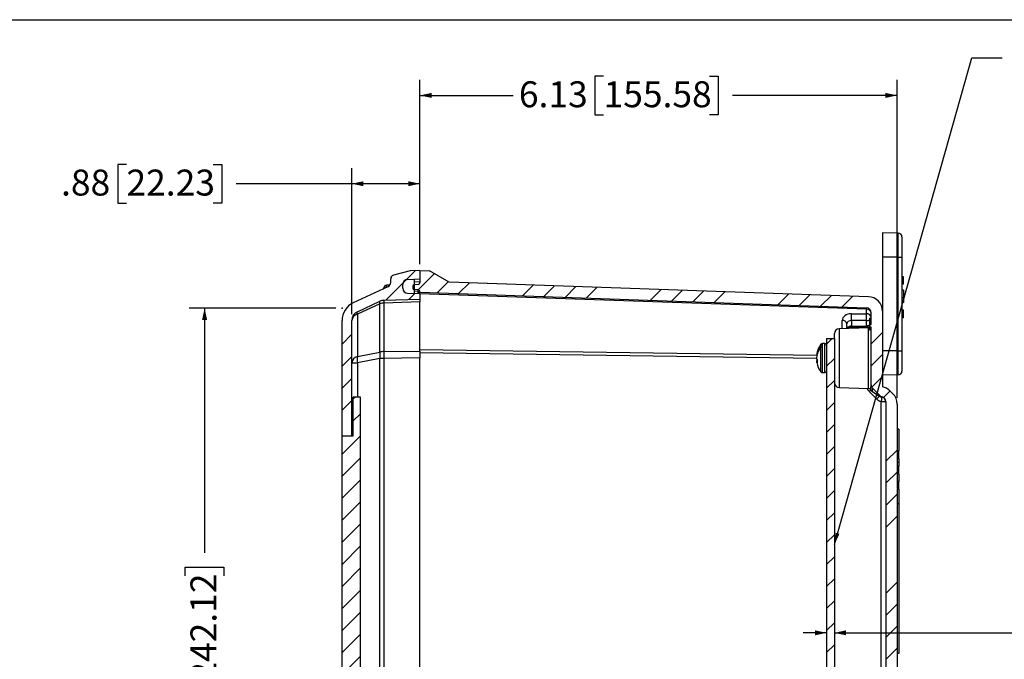
# Model space of a CAD drawing. Units: inches. Extents: x 0.5 to 33.7, y 0.4 to 21.4.
# Drawn here: x 12 to 19.9, y 16.3 to 21.4 of the extents above; entities that cross this region are included whole.
import ezdxf

# ---------------------------------------------------------------- set-up
doc = ezdxf.new("R2010")
doc.units = ezdxf.units.IN
doc.header["$MEASUREMENT"] = 0
doc.header["$PDSIZE"] = -1
doc.layers.add('BORDER', color=7, linetype='Continuous')
doc.layers.add('DIM', color=136, linetype='Continuous')
doc.styles.add('SLDTEXTSTYLE0', font='TXT', dxfattribs={"width": 0.605})
doc.dimstyles.new('SLDDIMSTYLE0', dxfattribs={"dimtxt": 0.20223, "dimasz": 0.094, "dimexe": 0, "dimexo": 0.0625, "dimgap": 0.050557, "dimtad": 0, "dimtih": 1, "dimtoh": 1, "dimlfac": 1.6, "dimrnd": 1e-09, "dimzin": 12, "dimdsep": 46, "dimtxsty": 'SLDTEXTSTYLE0', "dimsah": 1, "dimcen": 0.09, "dimadec": 0, "dimazin": 3, "dimtfac": 1, "dimtofl": 0, "dimtmove": 0, "dimatfit": 3, "dimfxl": 1, "dimfrac": 2, "dimtolj": 1, "dimtzin": 12, "dimarcsym": 0})
doc.dimstyles.new('SLDDIMSTYLE1', dxfattribs={"dimtxt": 0.20223, "dimasz": 0.094, "dimexe": 0, "dimexo": 0.0625, "dimgap": 0.050557, "dimtad": 0, "dimlfac": 1.6, "dimrnd": 1e-09, "dimzin": 12, "dimdsep": 46, "dimtxsty": 'SLDTEXTSTYLE0', "dimsah": 1, "dimcen": 0.09, "dimadec": 0, "dimazin": 3, "dimtfac": 1, "dimtofl": 0, "dimtmove": 0, "dimatfit": 3, "dimfxl": 1, "dimfrac": 2, "dimtolj": 1, "dimtzin": 12, "dimarcsym": 0})
doc.dimstyles.new('SLDDIMSTYLE3', dxfattribs={"dimtxt": 0.18, "dimasz": 0.094, "dimexe": 0, "dimexo": 0.0625, "dimgap": 0, "dimtad": 0, "dimtih": 1, "dimtoh": 1, "dimdec": 0, "dimrnd": 1e-09, "dimzin": 0, "dimdsep": 46, "dimtxsty": 'Standard', "dimsah": 1, "dimcen": 0.09, "dimadec": 0, "dimazin": 0, "dimtfac": 0.094, "dimtdec": 0, "dimtofl": 0, "dimtmove": 0, "dimatfit": 3, "dimfxl": 1, "dimfrac": 2, "dimtolj": 1, "dimtzin": 0, "dimarcsym": 0})
doc.dimstyles.new('SLDDIMSTYLE7', dxfattribs={"dimtxt": 0.20223, "dimasz": 0.094, "dimexe": 0, "dimexo": 0.0625, "dimgap": 0.050557, "dimtad": 0, "dimtih": 1, "dimtoh": 1, "dimlfac": 1.6, "dimrnd": 1e-09, "dimzin": 4, "dimdsep": 46, "dimtxsty": 'SLDTEXTSTYLE0', "dimsah": 1, "dimcen": 0.09, "dimadec": 0, "dimazin": 1, "dimtfac": 1, "dimtmove": 0, "dimatfit": 0, "dimfxl": 1, "dimfrac": 2, "dimtolj": 1, "dimtzin": 12, "dimarcsym": 0})

# ---------------------------------------------------------------- blocks, each defined once
blk = doc.blocks.new('_D_16')
at = {"layer": 'DIM'}
for p, q in [((14.515, 19.0958), (13.3376, 19.0958)), ((13.4626, 19.0958), (13.4626, 17.1323)), ((13.3073, 16.9471), (13.3073, 17.0165)), ((13.3073, 17.0165), (13.6179, 17.0165)), ((13.6179, 17.0165), (13.6179, 16.9471)), ((13.3073, 16.0983), (13.3073, 16.0289)), ((13.6179, 16.0289), (13.6179, 16.0983)), ((13.3073, 16.0289), (13.6179, 16.0289)), ((13.4626, 13.1381), (13.4626, 15.3729)), ((14.515, 13.1381), (13.3376, 13.1381))]:
    blk.add_line(p, q, dxfattribs=at)
for points in [[(13.4626, 19.0958), (13.4426, 19.0018), (13.4826, 19.0018)], [(13.4626, 13.1381), (13.4826, 13.2321), (13.4426, 13.2321)]]:
    blk.add_solid(points, dxfattribs=at)
at = {"layer": 'DIM', "char_height": 0.20833, "attachment_point": 1, "rotation": 90, "style": 'SLDTEXTSTYLE0'}
for s, insert in [('242.12', (13.3494, 16.0983)), ('9.53', (13.3494, 15.4193))]:
    blk.add_mtext(s, dxfattribs=dict(at, insert=insert))
blk = doc.blocks.new('_D_17')
at = {"layer": 'DIM'}
for p, q in [((12.8359, 20.2496), (12.7664, 20.2496)), ((12.7664, 20.2496), (12.7664, 19.9391)), ((13.5303, 20.2496), (13.5998, 20.2496)), ((13.5998, 20.2496), (13.5998, 19.9391)), ((14.6431, 19.0462), (14.6431, 20.2193)), ((15.19, 19.4482), (15.19, 20.2193)), ((14.6431, 20.0943), (13.7155, 20.0943)), ((15.19, 20.0943), (14.6431, 20.0943)), ((12.7664, 19.9391), (12.8359, 19.9391)), ((13.5998, 19.9391), (13.5303, 19.9391))]:
    blk.add_line(p, q, dxfattribs=at)
for points in [[(14.6431, 20.0943), (14.7371, 20.0743), (14.7371, 20.1143)], [(15.19, 20.0943), (15.096, 20.1143), (15.096, 20.0743)]]:
    blk.add_solid(points, dxfattribs=at)
at = {"layer": 'DIM', "char_height": 0.20833, "attachment_point": 1, "style": 'SLDTEXTSTYLE0'}
for s, insert in [('.88', (12.3112, 20.2076)), ('22.23', (12.8359, 20.2076))]:
    blk.add_mtext(s, dxfattribs=dict(at, insert=insert))
blk = doc.blocks.new('_D_18')
at = {"layer": 'DIM'}
for p, q in [((16.6629, 20.9583), (16.5934, 20.9583)), ((16.5934, 20.9583), (16.5934, 20.6477)), ((17.5116, 20.9583), (17.5811, 20.9583)), ((17.5811, 20.9583), (17.5811, 20.6477)), ((15.19, 19.4482), (15.19, 20.928)), ((19.0181, 18.3764), (19.0181, 20.928)), ((15.19, 20.803), (15.9375, 20.803)), ((19.0181, 20.803), (17.6968, 20.803)), ((16.5934, 20.6477), (16.6629, 20.6477)), ((17.5811, 20.6477), (17.5116, 20.6477))]:
    blk.add_line(p, q, dxfattribs=at)
for points in [[(15.19, 20.803), (15.284, 20.783), (15.284, 20.823)], [(19.0181, 20.803), (18.9241, 20.823), (18.9241, 20.783)]]:
    blk.add_solid(points, dxfattribs=at)
at = {"layer": 'DIM', "char_height": 0.20833, "attachment_point": 1, "style": 'SLDTEXTSTYLE0'}
for s, insert in [('6.13', (15.9838, 20.9163)), ('155.58', (16.6629, 20.9163))]:
    blk.add_mtext(s, dxfattribs=dict(at, insert=insert))
blk = doc.blocks.new('_D_20')
at = {"layer": 'DIM'}
for p, q in [((21.0394, 16.6456), (20.97, 16.6456)), ((20.97, 16.6456), (20.97, 16.335)), ((21.5796, 16.6456), (21.649, 16.6456)), ((21.649, 16.6456), (21.649, 16.335)), ((18.4525, 16.4903), (18.2645, 16.4903)), ((18.515, 16.4903), (20.4684, 16.4903)), ((20.97, 16.335), (21.0394, 16.335)), ((21.649, 16.335), (21.5796, 16.335))]:
    blk.add_line(p, q, dxfattribs=at)
for points in [[(18.4525, 16.4903), (18.3585, 16.5103), (18.3585, 16.4703)], [(18.515, 16.4903), (18.609, 16.4703), (18.609, 16.5103)]]:
    blk.add_solid(points, dxfattribs=at)
at = {"layer": 'DIM', "char_height": 0.20833, "attachment_point": 1, "style": 'SLDTEXTSTYLE0'}
for s, insert in [('.10', (20.5148, 16.6036)), ('2.54', (21.0394, 16.6036))]:
    blk.add_mtext(s, dxfattribs=dict(at, insert=insert))

msp = doc.modelspace()

# ---------------------------------------------------------------- hatches: boundary and pattern name
at = {"linetype": 'Continuous', "lineweight": 18}
h = msp.add_hatch(dxfattribs=at)
h.set_pattern_fill('ANSI34', style=0)
edge = h.paths.add_edge_path(flags=0)
edge.add_arc((15.0925, 19.2879), 0.0387, 92, 180, ccw=False)
edge.add_line((15.0911, 19.3266), (15.19, 19.3301))
edge.add_line((15.19, 19.3301), (15.19, 19.3982))
edge.add_line((15.19, 19.3982), (15.1119, 19.3955))
edge.add_line((15.1119, 19.3955), (14.9774, 19.3594))
edge.add_arc((14.985, 19.3311), 0.0294, 105, 180)
edge.add_line((14.9556, 19.3311), (14.9556, 19.3027))
edge.add_arc((14.9169, 19.3027), 0.0387, 295, 360, ccw=False)
edge.add_line((14.9332, 19.2676), (14.6552, 19.1379))
edge.add_arc((14.7212, 18.9963), 0.1562, 115, 180)
edge.add_line((14.565, 18.9963), (14.565, 18.0701))
edge.add_line((14.565, 18.0701), (14.6431, 18.0701))
edge.add_line((14.6431, 18.0701), (14.6431, 18.9962))
edge.add_arc((14.7212, 18.9962), 0.0781, 115, 180, ccw=False)
edge.add_line((14.6882, 19.067), (14.8693, 19.1514))
edge.add_arc((14.9023, 19.0806), 0.0781, 92, 115, ccw=False)
edge.add_line((14.8996, 19.1587), (15.19, 19.1688))
edge.add_line((15.19, 19.1688), (15.19, 19.2126))
edge.add_line((15.19, 19.2126), (15.0911, 19.216))
edge.add_arc((15.0925, 19.2548), 0.0387, 180, 268, ccw=False)
edge.add_line((15.0537, 19.2548), (15.0537, 19.2879))
h = msp.add_hatch(dxfattribs=at)
h.set_pattern_fill('ANSI34', style=0)
edge = h.paths.add_edge_path(flags=0)
edge.add_arc((15.1433, 19.2739), 0.00953, 95, 180)
edge.add_line((15.1337, 19.2739), (15.1337, 19.2543))
edge.add_arc((15.1433, 19.2543), 0.00953, 180, 265)
edge.add_line((15.1424, 19.2448), (15.1757, 19.2419))
edge.add_arc((15.1744, 19.2263), 0.0156, 0, 85, ccw=False)
edge.add_line((15.19, 19.2263), (15.19, 19.2228))
edge.add_line((15.19, 19.2228), (18.7726, 19.0977))
edge.add_arc((18.7712, 19.059), 0.0387, 0, 88, ccw=False)
edge.add_line((18.81, 19.059), (18.81, 18.9648))
edge.add_line((18.81, 18.9648), (18.7975, 18.9648))
edge.add_line((18.7975, 18.9648), (18.7975, 18.944))
edge.add_line((18.7975, 18.944), (18.81, 18.944))
edge.add_line((18.81, 18.944), (18.81, 18.4799))
edge.add_arc((18.8487, 18.4799), 0.0387, 180, 225)
edge.add_line((18.8213, 18.4525), (18.8799, 18.3939))
edge.add_arc((18.9073, 18.4213), 0.0387, 225, 256.15094)
edge.add_arc((18.8887, 18.3461), 0.0387, 0, 76.15094, ccw=False)
edge.add_line((18.9275, 18.3461), (18.9275, 13.8878))
edge.add_arc((18.8887, 13.8878), 0.0387, 283.84906, 360, ccw=False)
edge.add_arc((18.9073, 13.8126), 0.0387, 103.84906, 135)
edge.add_line((18.8799, 13.84), (18.8213, 13.7814))
edge.add_arc((18.8487, 13.754), 0.0387, 135, 180)
edge.add_line((18.81, 13.754), (18.81, 13.3486))
edge.add_line((18.81, 13.3486), (18.8037, 13.3486))
edge.add_line((18.8037, 13.3486), (18.8037, 13.3386))
edge.add_line((18.8037, 13.3386), (18.81, 13.3386))
edge.add_line((18.81, 13.3386), (18.81, 13.3225))
edge.add_line((18.81, 13.3225), (18.8037, 13.3225))
edge.add_line((18.8037, 13.3225), (18.8037, 13.3017))
edge.add_line((18.8037, 13.3017), (18.81, 13.3017))
edge.add_line((18.81, 13.3017), (18.81, 13.1749))
edge.add_arc((18.7712, 13.1749), 0.0387, 272, 360, ccw=False)
edge.add_line((18.7726, 13.1362), (15.19, 13.0111))
edge.add_line((15.19, 13.0111), (15.19, 13.0076))
edge.add_arc((15.1744, 13.0076), 0.0156, 275, 360, ccw=False)
edge.add_line((15.1757, 12.992), (15.1424, 12.9891))
edge.add_arc((15.1433, 12.9796), 0.00953, 95, 180)
edge.add_line((15.1337, 12.9796), (15.1337, 12.9569))
edge.add_arc((15.1433, 12.9569), 0.00953, 180, 265)
edge.add_line((15.1424, 12.9474), (15.1757, 12.9445))
edge.add_arc((15.1744, 12.929), 0.0156, 0, 85, ccw=False)
edge.add_line((15.19, 12.929), (15.19, 12.8357))
edge.add_line((15.19, 12.8357), (15.2681, 12.8384))
edge.add_line((15.2681, 12.8384), (15.4244, 12.9286))
edge.add_line((15.4244, 12.9286), (18.7878, 13.0461))
edge.add_arc((18.7837, 13.1629), 0.1169, 272, 360)
edge.add_line((18.9006, 13.1629), (18.9006, 13.7691))
edge.add_arc((18.8773, 13.8836), 0.1169, 281.49816, 315)
edge.add_line((18.96, 13.801), (18.9839, 13.8249))
edge.add_arc((18.9012, 13.9076), 0.1169, 315, 360)
edge.add_line((19.0181, 13.9076), (19.0181, 14.3216))
edge.add_line((19.0181, 14.3216), (19.0306, 14.3216))
edge.add_line((19.0306, 14.3216), (19.0306, 14.3276))
edge.add_line((19.0306, 14.3276), (19.0181, 14.3276))
edge.add_line((19.0181, 14.3276), (19.0181, 14.3898))
edge.add_line((19.0181, 14.3898), (19.0306, 14.3898))
edge.add_line((19.0306, 14.3898), (19.0306, 14.3959))
edge.add_line((19.0306, 14.3959), (19.0181, 14.3959))
edge.add_line((19.0181, 14.3959), (19.0181, 14.4453))
edge.add_line((19.0181, 14.4453), (19.0306, 14.4453))
edge.add_line((19.0306, 14.4453), (19.0306, 14.4513))
edge.add_line((19.0306, 14.4513), (19.0181, 14.4513))
edge.add_line((19.0181, 14.4513), (19.0181, 14.5289))
edge.add_line((19.0181, 14.5289), (19.0306, 14.5289))
edge.add_line((19.0306, 14.5289), (19.0306, 14.5341))
edge.add_line((19.0306, 14.5341), (19.0181, 14.5341))
edge.add_line((19.0181, 14.5341), (19.0181, 14.9072))
edge.add_line((19.0181, 14.9072), (19.0306, 14.9072))
edge.add_line((19.0306, 14.9072), (19.0306, 14.9658))
edge.add_line((19.0306, 14.9658), (19.0181, 14.9658))
edge.add_line((19.0181, 14.9658), (19.0181, 15.0446))
edge.add_line((19.0181, 15.0446), (19.0306, 15.0446))
edge.add_line((19.0306, 15.0446), (19.0306, 15.0498))
edge.add_line((19.0306, 15.0498), (19.0181, 15.0498))
edge.add_line((19.0181, 15.0498), (19.0181, 17.6448))
edge.add_line((19.0181, 17.6448), (19.0306, 17.6448))
edge.add_line((19.0306, 17.6448), (19.0306, 17.6508))
edge.add_line((19.0306, 17.6508), (19.0181, 17.6508))
edge.add_line((19.0181, 17.6508), (19.0181, 18.3264))
edge.add_arc((18.9012, 18.3264), 0.1169, 0, 45)
edge.add_line((18.9839, 18.409), (18.96, 18.4329))
edge.add_arc((18.8773, 18.3503), 0.1169, 45, 78.50184)
edge.add_line((18.9006, 18.4648), (18.9006, 19.071))
edge.add_arc((18.7837, 19.071), 0.1169, 0, 88)
edge.add_line((18.7878, 19.1878), (15.4244, 19.3053))
edge.add_line((15.4244, 19.3053), (15.2681, 19.3955))
edge.add_line((15.2681, 19.3955), (15.19, 19.3982))
edge.add_line((15.19, 19.3982), (15.19, 19.3018))
edge.add_arc((15.1744, 19.3018), 0.0156, 275, 360, ccw=False)
edge.add_line((15.1757, 19.2863), (15.1424, 19.2834))
h = msp.add_hatch(dxfattribs=at)
h.set_pattern_fill('ANSI34', style=0)
edge = h.paths.add_edge_path(flags=0)
edge.add_line((15.0537, 19.2879), (15.0537, 19.2548))
edge.add_arc((15.0925, 19.2548), 0.0387, 180, 268)
edge.add_line((15.0911, 19.216), (15.1431, 19.2142))
edge.add_line((15.1431, 19.2142), (15.1431, 19.3284))
edge.add_line((15.1431, 19.3284), (15.0911, 19.3266))
edge.add_arc((15.0925, 19.2879), 0.0387, 92, 180)
h = msp.add_hatch(dxfattribs=at)
h.set_pattern_fill('ANSI31', style=0)
h.paths.add_polyline_path([(18.515, 13.3826), (18.515, 18.8513), (18.4525, 18.8513), (18.4525, 13.3826)], flags=0)
h = msp.add_hatch(dxfattribs=at)
h.set_pattern_fill('ANSI31', style=0)
h.paths.add_polyline_path([(14.6556, 13.8513), (14.7125, 13.8513), (14.7125, 18.3826), (14.6556, 18.3826), (14.6556, 18.0701), (14.565, 18.0701), (14.565, 14.1638), (14.6556, 14.1638)], flags=0)

# ---------------------------------------------------------------- linework, layer by layer
at = {"color": 7, "linetype": 'Continuous', "lineweight": 25}
for p, q in [((18.9006, 19.7006), (18.9006, 19.505)), ((19.0262, 19.6984), (18.9006, 19.7006)), ((19.0262, 19.505), (19.0262, 19.6984)), ((19.0569, 19.6672), (19.0569, 19.505)), ((19.0262, 19.505), (18.9006, 19.505)), ((18.9006, 19.505), (18.9006, 19.071)), ((19.0262, 18.7535), (19.0262, 19.505)), ((19.0262, 19.505), (19.0569, 19.505)), ((19.0569, 19.505), (19.0569, 18.7535)), ((15.1119, 19.3955), (14.9774, 19.3594)), ((15.19, 19.3982), (15.1119, 19.3955)), ((15.19, 19.3982), (15.19, 19.3018)), ((15.19, 19.3982), (15.2681, 19.3955)), ((15.19, 19.3982), (15.19, 19.3301)), ((15.4244, 19.3053), (15.2681, 19.3955)), ((14.9406, 19.2804), (14.9213, 19.2804)), ((14.9556, 19.3027), (14.9556, 19.3311)), ((15.0537, 19.2548), (15.0537, 19.2879)), ((15.0911, 19.3266), (15.19, 19.3301)), ((15.0911, 19.3266), (15.1431, 19.3284)), ((15.1337, 19.2739), (15.1337, 19.2543)), ((15.1757, 19.2863), (15.1424, 19.2834)), ((15.1431, 19.3284), (15.1431, 19.2142)), ((18.7878, 19.1878), (15.4244, 19.3053)), ((15.8884, 19.2892), (15.4244, 19.3053)), ((19.0694, 19.3459), (19.0569, 19.3459)), ((19.0694, 19.2872), (19.0569, 19.2872)), ((19.0694, 19.2872), (19.0694, 19.3459)), ((14.9332, 19.2676), (14.6552, 19.1379)), ((15.0911, 19.216), (15.1431, 19.2142)), ((15.0911, 19.216), (15.19, 19.2126)), ((15.1757, 19.2419), (15.1424, 19.2448)), ((15.19, 19.2263), (15.19, 19.2228)), ((15.19, 19.2228), (18.7726, 19.0977)), ((15.19, 19.2126), (15.19, 19.2228)), ((15.19, 19.2126), (15.19, 19.1688)), ((18.7726, 19.0864), (15.19, 19.2115)), ((19.0694, 19.241), (19.0569, 19.241)), ((19.0694, 19.241), (19.0694, 19.1777)), ((14.6882, 19.067), (14.8693, 19.1514)), ((14.8693, 19.1307), (14.6882, 19.0462)), ((14.8693, 18.7424), (14.8693, 19.1307)), ((14.8996, 19.1587), (15.19, 19.1688)), ((15.19, 19.146), (14.8996, 19.1358)), ((14.8996, 19.1358), (14.8996, 18.7476)), ((15.19, 19.1688), (15.19, 19.146)), ((15.19, 18.7518), (15.19, 19.146)), ((19.0694, 19.1777), (19.0569, 19.1777)), ((19.0569, 19.1452), (19.0694, 19.1452)), ((19.0694, 19.1415), (19.0569, 19.1415)), ((19.0694, 19.1777), (19.0694, 19.1452)), ((19.0694, 19.1452), (19.0694, 19.1415)), ((14.6882, 19.0462), (14.6882, 18.7075)), ((18.6521, 19.0504), (18.7726, 19.0504)), ((18.7726, 19.0504), (18.7726, 19.0864)), ((18.81, 18.9648), (18.81, 19.059)), ((18.9006, 19.071), (18.9006, 18.4648)), ((19.0694, 19.079), (19.0569, 19.079)), ((19.0694, 19.0616), (19.0569, 19.0616)), ((19.0694, 19.0474), (19.0569, 19.0474)), ((19.0694, 19.0395), (19.0569, 19.0395)), ((19.0694, 19.0361), (19.0569, 19.0361)), ((14.565, 18.0701), (14.565, 18.9963)), ((14.6431, 18.0701), (14.6431, 18.9962)), ((18.6147, 18.9393), (18.6147, 18.9701)), ((18.6521, 18.9956), (18.6521, 18.9521)), ((18.7726, 18.9956), (18.6521, 18.9956)), ((18.7726, 18.9551), (18.7726, 18.9956)), ((18.7975, 19.0157), (18.81, 19.0157)), ((18.7975, 19.0147), (18.81, 19.0147)), ((18.7975, 19.0147), (18.7975, 18.9648)), ((18.7975, 18.9648), (18.7975, 18.944)), ((18.7975, 18.9648), (18.81, 18.9648)), ((19.0694, 19.0188), (19.0569, 19.0188)), ((18.515, 18.8513), (18.515, 18.8921)), ((18.7877, 18.939), (18.5524, 18.9308)), ((18.6521, 18.9521), (18.7726, 18.9551)), ((18.6521, 18.9521), (18.6521, 18.9434)), ((18.6521, 18.9434), (18.7726, 18.9476)), ((18.7726, 18.9476), (18.7726, 18.9551)), ((18.81, 18.944), (18.7975, 18.944)), ((18.7975, 18.944), (18.7975, 18.9366)), ((18.7975, 18.9366), (18.81, 18.9366)), ((18.7975, 18.9205), (18.81, 18.9205)), ((18.81, 18.4799), (18.81, 18.944)), ((18.4375, 18.8116), (18.4182, 18.8116)), ((18.4194, 18.8032), (18.4182, 18.8032)), ((18.4194, 18.7838), (18.4194, 18.8032)), ((18.4525, 18.8513), (18.4525, 13.3826)), ((18.4525, 18.8513), (18.515, 18.8513)), ((18.515, 18.8513), (18.515, 13.3826)), ((14.6882, 18.7075), (14.8693, 18.7424)), ((14.8996, 18.7476), (15.19, 18.7518)), ((15.19, 18.7518), (15.19, 18.6966)), ((18.3745, 18.7188), (18.3711, 18.7191)), ((18.4194, 18.7838), (18.4182, 18.7838)), ((19.0262, 18.7535), (18.9006, 18.7535)), ((19.0262, 18.56), (19.0262, 18.7535)), ((19.0262, 18.7535), (19.0569, 18.7535)), ((19.0569, 18.7535), (19.0569, 18.5913)), ((14.6431, 18.6574), (14.6882, 18.6574)), ((14.8693, 18.6924), (14.6882, 18.6574)), ((14.8693, 13.5415), (14.8693, 18.6924)), ((14.8996, 18.6924), (14.8693, 18.6924)), ((15.19, 18.6966), (14.8996, 18.6924)), ((14.8996, 18.6924), (14.8996, 13.5415)), ((15.19, 13.5373), (15.19, 18.6966)), ((18.3711, 18.6905), (18.3721, 18.6906)), ((18.3711, 18.6711), (18.3782, 18.6717)), ((18.3782, 18.67), (18.3721, 18.6695)), ((18.3782, 18.6566), (18.3782, 18.6766)), ((18.4182, 18.5785), (18.4375, 18.5785)), ((19.0262, 18.56), (18.9006, 18.5578)), ((18.5524, 18.4594), (18.7877, 18.4512)), ((18.8538, 18.3665), (18.7953, 18.4251)), ((18.8799, 18.3939), (18.8213, 18.4525)), ((18.96, 18.4329), (18.9839, 18.409)), ((14.6556, 18.0701), (14.6556, 18.3826)), ((14.7125, 18.3826), (14.6556, 18.3826)), ((14.7125, 13.8513), (14.7125, 18.3826)), ((18.8901, 18.3461), (18.9275, 18.3461)), ((18.8901, 13.8878), (18.8901, 18.3461)), ((18.9275, 18.3461), (18.9275, 13.8878)), ((19.0181, 18.3264), (19.0181, 17.6508)), ((19.0306, 18.1248), (19.0181, 18.1248)), ((19.0306, 18.1248), (19.0306, 17.992)), ((14.565, 14.1638), (14.565, 18.0701)), ((14.565, 18.0701), (14.6556, 18.0701)), ((14.565, 18.0701), (14.6431, 18.0701)), ((19.0306, 17.9494), (19.0181, 17.9494)), ((19.0306, 17.9479), (19.0181, 17.9479)), ((19.0306, 17.992), (19.0306, 17.9498)), ((19.0306, 17.9247), (19.0306, 17.9479)), ((19.0306, 17.9247), (19.0181, 17.9247)), ((19.0306, 17.9043), (19.0181, 17.9043)), ((19.0306, 17.903), (19.0181, 17.903)), ((19.0306, 17.8878), (19.0181, 17.8878)), ((19.0181, 17.8591), (19.0306, 17.8591)), ((19.0306, 17.903), (19.0306, 17.9039)), ((19.0306, 17.8874), (19.0306, 17.8591)), ((19.0306, 17.8591), (19.0306, 17.8274)), ((19.0306, 17.8272), (19.0181, 17.8272)), ((19.0306, 17.8264), (19.0181, 17.8264)), ((19.0306, 17.8215), (19.0181, 17.8215)), ((19.0306, 17.8166), (19.0181, 17.8166)), ((19.0306, 17.8038), (19.0181, 17.8038)), ((19.0306, 17.7821), (19.0181, 17.7821)), ((19.0306, 17.7738), (19.0181, 17.7738)), ((19.0306, 17.8266), (19.0306, 17.8272)), ((19.0306, 17.8038), (19.0306, 17.8164)), ((19.0306, 17.774), (19.0306, 17.7819)), ((19.0306, 17.7693), (19.0181, 17.7693)), ((19.0306, 17.7648), (19.0181, 17.7648)), ((19.0306, 17.7049), (19.0181, 17.7049)), ((19.0306, 17.7041), (19.0181, 17.7041)), ((19.0306, 17.7034), (19.0181, 17.7034)), ((19.0306, 17.6974), (19.0181, 17.6974)), ((19.0306, 17.7646), (19.0306, 17.7051)), ((19.0306, 17.7046), (19.0306, 17.7049)), ((19.0306, 17.6974), (19.0306, 17.7034)), ((19.0306, 17.6748), (19.0306, 17.6974)), ((19.0306, 17.6748), (19.0181, 17.6748)), ((19.0306, 17.6688), (19.0181, 17.6688)), ((19.0181, 17.6508), (19.0306, 17.6508)), ((19.0306, 17.6448), (19.0181, 17.6448)), ((19.0181, 17.6448), (19.0181, 15.0498)), ((19.0306, 17.6433), (19.0181, 17.6433)), ((19.0306, 17.6688), (19.0306, 17.6748)), ((19.0306, 17.6508), (19.0306, 17.6688)), ((19.0306, 17.6448), (19.0306, 17.6508)), ((19.0306, 17.6429), (19.0306, 17.5263)), ((19.0306, 17.5263), (19.0181, 17.5263)), ((19.0306, 17.5232), (19.0181, 17.5232)), ((19.0306, 17.5263), (19.0306, 17.5232)), ((19.0306, 17.5232), (19.0306, 16.3231)), ((19.0306, 16.3231), (19.0181, 16.3231))]:
    msp.add_line(p, q, dxfattribs=at)
at = {"color": 8, "linetype": 'Continuous', "lineweight": 25}
for p, q in [((14.9094, 19.2564), (14.9094, 19.2744)), ((14.9213, 19.262), (14.9213, 19.2804)), ((14.9406, 19.2721), (14.9406, 19.2804)), ((15.19, 19.3072), (15.1431, 19.3056)), ((15.1757, 19.2305), (15.1431, 19.2333)), ((15.1757, 19.2131), (15.1757, 19.2305)), ((18.5773, 18.9316), (18.5773, 18.9975)), ((18.5524, 18.9308), (18.5524, 18.4594)), ((18.7877, 18.4512), (18.7877, 18.939)), ((18.4062, 18.798), (18.4062, 18.8057)), ((18.4182, 18.8032), (18.4182, 18.8116)), ((18.4375, 18.5785), (18.4375, 18.8116)), ((15.19, 18.765), (18.3731, 18.7189)), ((18.3712, 18.6916), (15.19, 18.7376)), ((18.4062, 18.5845), (18.4062, 18.7786)), ((18.4182, 18.5785), (18.4182, 18.7838)), ((14.6882, 18.6574), (14.6882, 18.3826)), ((18.8799, 18.3939), (18.8799, 18.3939))]:
    msp.add_line(p, q, dxfattribs=at)
at = {"color": 7, "linetype": 'Continuous', "lineweight": 25, "flags": 128}
for points in [[(14.8693, 19.1307), (14.8685, 19.1345), (14.8678, 19.138), (14.8674, 19.1411), (14.8672, 19.1438), (14.8672, 19.1462), (14.8674, 19.1481), (14.8678, 19.1497), (14.8685, 19.1508), (14.8693, 19.1514)], [(14.6882, 19.0462), (14.6874, 19.05), (14.6867, 19.0535), (14.6863, 19.0566), (14.6861, 19.0594), (14.6861, 19.0617), (14.6863, 19.0637), (14.6867, 19.0652), (14.6874, 19.0663), (14.6882, 19.067)], [(18.3711, 18.6711), (18.3721, 18.6634), (18.373, 18.6589)], [(18.816, 18.4308), (18.8455, 18.4102), (18.8749, 18.3896)]]:
    msp.add_lwpolyline(points, dxfattribs=at)
at = {"color": 8, "linetype": 'Continuous', "lineweight": 25, "flags": 128}
msp.add_lwpolyline([(18.8749, 18.3896), (18.8756, 18.3899), (18.8773, 18.3908), (18.8792, 18.3922), (18.8797, 18.393), (18.8799, 18.394), (18.8799, 18.394), (18.8799, 18.394)], dxfattribs=at)
at = {"color": 7, "linetype": 'Continuous', "lineweight": 25}
for centre, radius, start, end in [((19.0256, 19.6672), 0.0313, 0, 89), ((14.985, 19.3311), 0.0294, 105, 180), ((15.0567, 19.1638), 0.1842, 143.11381, 152.48567), ((14.9213, 19.2654), 0.015, 90, 143.11381), ((14.9169, 19.3027), 0.0388, 295, 0), ((14.9406, 19.2654), 0.015, 63.2647, 90), ((15.0925, 19.2879), 0.0388, 92, 180), ((15.1433, 19.2739), 0.00953, 95, 180), ((15.1744, 19.3018), 0.0156, 275, 0), ((15.0925, 19.2548), 0.0387, 180, 268), ((15.1433, 19.2543), 0.00953, 180, 265), ((15.1744, 19.2263), 0.0156, 0, 85), ((15.1767, 19.217), 0.0135, 10.43037, 94.25706), ((14.7212, 18.9963), 0.1563, 115, 180), ((14.9023, 19.0806), 0.0781, 92, 115), ((14.9019, 19.0305), 0.1054, 91.25426, 108.0156), ((15.1374, 19.1473), 0.238, 177.24633, 182.75367), ((18.7837, 19.071), 0.1169, 0, 88), ((14.7212, 18.9962), 0.0781, 115, 180), ((14.7011, 18.9892), 0.0584, 102.77708, 173.18828), ((18.0079, 19.023), 0.6448, 357.56586, 2.43414), ((18.7712, 19.059), 0.0388, 0, 88), ((18.6564, 19.0921), 0.1164, 357.20668, 2.79332), ((18.7765, 19.0525), 0.0341, 11.03478, 96.53949), ((18.7765, 19.0165), 0.0341, 11.03478, 96.53949), ((18.1278, 19.023), 0.6453, 357.56798, 2.43202), ((18.5812, 18.9636), 0.0341, 11.03533, 96.53911), ((18.5537, 18.8921), 0.0388, 92, 180), ((18.6521, 18.906), 0.0461, 90.06368, 127.97189), ((18.7869, 18.9621), 0.0231, 272, 297.35223), ((18.5141, 18.7027), 0.144, 138.52844, 173.46054), ((18.5536, 18.6951), 0.1842, 143.11381, 168.6624), ((18.4182, 18.7967), 0.015, 90, 143.11381), ((18.4375, 18.7967), 0.015, 0, 90), ((15.0097, 18.7174), 0.1426, 169.88717, 190.11283), ((14.9019, 18.6422), 0.1054, 91.25426, 108.0156), ((16.573, 18.72), 1.6736, 179.05491, 180.94509), ((18.5141, 18.6833), 0.144, 138.52844, 173.46054), ((14.7011, 18.6505), 0.0584, 102.77682, 173.18833), ((14.8286, 18.6824), 0.1426, 169.88715, 190.11285), ((18.4933, 18.7086), 0.1226, 184.19159, 188.5387), ((18.4925, 18.6816), 0.1218, 173.6451, 175.812), ((18.5063, 18.705), 0.136, 186.12051, 194.32102), ((18.3765, 18.6734), 0.00589, 202.8631, 221.71435), ((18.4351, 18.7098), 0.0659, 197.11144, 210.23443), ((18.4251, 18.6865), 0.0557, 197.79809, 212.47416), ((18.5536, 18.6951), 0.1842, 191.3376, 216.88619), ((18.4182, 18.5935), 0.015, 216.88619, 270), ((18.4375, 18.5935), 0.015, 270, 0), ((19.0256, 18.5913), 0.0313, 271, 0), ((18.5537, 18.4981), 0.0388, 180, 268), ((18.7869, 18.4281), 0.0231, 33.85892, 88), ((18.8487, 18.4799), 0.0388, 180, 225), ((18.8773, 18.3503), 0.1169, 45, 78.50184), ((18.9012, 18.3264), 0.1169, 0, 45), ((18.9086, 18.4213), 0.0775, 225, 256.15094), ((18.8971, 18.4213), 0.0388, 235.01971, 263.89585), ((18.9073, 18.4213), 0.0388, 225, 256.15094), ((18.8887, 18.3443), 0.0388, 0.05287, 83.63094), ((18.8887, 18.3461), 0.0388, 0, 76.15094)]:
    msp.add_arc(centre, radius, start, end, dxfattribs=at)
at = {"color": 8, "linetype": 'Continuous', "lineweight": 25}
for centre, radius, start, end in [((18.7723, 19.043), 0.0474, 270.30902, 302.06896), ((18.7723, 19.0024), 0.0474, 270.30952, 302.06768), ((18.7899, 19.0231), 0.0201, 338.40315, 359.81132), ((18.5935, 18.9504), 0.0313, 326.4576, 345.02078), ((18.0391, 18.9262), 0.6132, 0.74913, 1.60478), ((18.8501, 18.4799), 0.0775, 201.47325, 225), ((17.8236, 19.3963), 1.3738, 315.01303, 315.77811), ((18.1732, 19.0507), 0.9651, 314.85181, 316.7153), ((18.4231, 18.4676), 0.4826, 345.41468, 349.77308)]:
    msp.add_arc(centre, radius, start, end, dxfattribs=at)
at = {"color": 7, "linetype": 'Continuous', "lineweight": 25}
for centre, major_axis, ratio, start_param, end_param in [((15.1744, 19.2028), (0.0014, 0.0391), 0.014391, 5.500183, 6.28243), ((18.6548, 18.9956), (0.0775, -0.0038), 0.706247, 1.640525, 3.176414), ((18.6534, 18.9682), (0.0387, -0.0038), 0.703691, 1.674763, 3.210653)]:
    msp.add_ellipse(centre, major_axis=major_axis, ratio=ratio, start_param=start_param, end_param=end_param, dxfattribs=at)
for points, knots in [([(19.0694, 19.0616), (19.0694, 19.063), (19.0694, 19.0659), (19.0694, 19.0699), (19.0694, 19.0733), (19.0694, 19.076), (19.0694, 19.0778), (19.0694, 19.0789), (19.0694, 19.079), (19.0694, 19.079)], [0, 0, 0, 0, 0.139899, 0.279864, 0.419715, 0.559632, 0.706352, 0.853178, 1, 1, 1, 1]), ([(19.0694, 19.0474), (19.0694, 19.0479), (19.0694, 19.0489), (19.0694, 19.051), (19.0694, 19.0539), (19.0694, 19.0575), (19.0694, 19.0602), (19.0694, 19.0616)], [0, 0, 0, 0, 0.186871, 0.373623, 0.560224, 0.780074, 1, 1, 1, 1]), ([(19.0694, 19.0395), (19.0694, 19.0401), (19.0694, 19.0414), (19.0694, 19.0424), (19.0694, 19.0434), (19.0694, 19.0443), (19.0694, 19.0455), (19.0694, 19.0468), (19.0694, 19.0474)], [0, 0, 0, 0, 0.139477, 0.279557, 0.419654, 0.559768, 0.779933, 1, 1, 1, 1]), ([(19.0694, 19.0365), (19.0694, 19.0368), (19.0694, 19.038), (19.0694, 19.0389), (19.0694, 19.0395)], [0, 0, 0, 0, 0.280008, 1, 1, 1, 1]), ([(19.0694, 19.0188), (19.0694, 19.0188), (19.0694, 19.0189), (19.0694, 19.0198), (19.0694, 19.0213), (19.0694, 19.0238), (19.0694, 19.0273), (19.0694, 19.0315), (19.0694, 19.0346), (19.0694, 19.0361)], [0, 0, 0, 0, 0.140198, 0.280354, 0.42043, 0.560281, 0.706703, 0.853323, 1, 1, 1, 1]), ([(18.7975, 19.0157), (18.7975, 19.0157), (18.7975, 19.0156), (18.7975, 19.0151), (18.7975, 19.0149)], [0, 0, 0, 0, 0.552366, 1, 1, 1, 1]), ([(18.6146, 18.9392), (18.6146, 18.9386), (18.6146, 18.9371), (18.6143, 18.9349), (18.6139, 18.9335), (18.6137, 18.9329)], [0, 0, 0, 0, 0.2929, 0.725468, 1, 1, 1, 1]), ([(18.6147, 18.9393), (18.6147, 18.9405), (18.6155, 18.9413), (18.6187, 18.9423), (18.6209, 18.9424), (18.6238, 18.9423)], [0, 0, 0, 0, 0.5, 0.5, 1, 1, 1, 1]), ([(18.6238, 18.9423), (18.6253, 18.9425), (18.6271, 18.9426), (18.631, 18.9428), (18.6333, 18.9428), (18.6381, 18.9429), (18.6407, 18.943), (18.6462, 18.9432), (18.6491, 18.9433), (18.6521, 18.9434)], [0, 0, 0, 0, 0.25, 0.25, 0.5, 0.5, 0.75, 0.75, 1, 1, 1, 1]), ([(18.7975, 18.9366), (18.7975, 18.9356), (18.7975, 18.9337), (18.7975, 18.931), (18.7975, 18.9286), (18.7975, 18.9265), (18.7975, 18.9247), (18.7975, 18.923), (18.7975, 18.9216), (18.7975, 18.9209), (18.7975, 18.9205)], [0, 0, 0, 0, 0.156605, 0.298693, 0.42692, 0.544058, 0.656058, 0.766996, 0.881084, 1, 1, 1, 1]), ([(18.7975, 18.9364), (18.7975, 18.9362), (18.7975, 18.9356), (18.7975, 18.9356), (18.7975, 18.9356)], [0, 0, 0, 0, 0.203922, 1, 1, 1, 1]), ([(18.4182, 18.8032), (18.4174, 18.8032), (18.4157, 18.8031), (18.4131, 18.8025), (18.4107, 18.8015), (18.4083, 18.8001), (18.407, 18.7988), (18.4062, 18.798)], [0, 0, 0, 0, 0.163928, 0.381469, 0.562763, 0.744095, 1, 1, 1, 1]), ([(18.4182, 18.7838), (18.4174, 18.7838), (18.4157, 18.7837), (18.4131, 18.7831), (18.4107, 18.7821), (18.4083, 18.7807), (18.407, 18.7794), (18.4062, 18.7786)], [0, 0, 0, 0, 0.163929, 0.381469, 0.562763, 0.7441, 1, 1, 1, 1]), ([(18.8061, 18.441), (18.8066, 18.4402), (18.8079, 18.4384), (18.8101, 18.4358), (18.8127, 18.4333), (18.8147, 18.4316), (18.8159, 18.4309), (18.816, 18.4308)], [0, 0, 0, 0, 0.20193, 0.455577, 0.710038, 0.965111, 1, 1, 1, 1]), ([(18.8188, 18.4552), (18.8188, 18.4552), (18.8188, 18.4551), (18.8188, 18.455), (18.8188, 18.455), (18.8188, 18.455), (18.8188, 18.455)], [0, 0, 0, 0, 0.00002998264, 0.00002998264, 0.00002998264, 0.00003004264, 0.00003004264, 0.00003004264, 0.00003004264]), ([(19.0306, 17.9481), (19.0306, 17.9482), (19.0306, 17.9488), (19.0306, 17.9493), (19.0306, 17.9494), (19.0306, 17.9494)], [0, 0, 0, 0, 0.060869, 0.53032, 1, 1, 1, 1]), ([(19.0306, 17.9043), (19.0306, 17.9044), (19.0306, 17.9044), (19.0306, 17.9048), (19.0306, 17.9056), (19.0306, 17.9065), (19.0306, 17.9078), (19.0306, 17.9092), (19.0306, 17.9109), (19.0306, 17.9125), (19.0306, 17.9139), (19.0306, 17.9151), (19.0306, 17.9164), (19.0306, 17.9178), (19.0306, 17.9193), (19.0306, 17.921), (19.0306, 17.9228), (19.0306, 17.9241), (19.0306, 17.9247)], [0, 0, 0, 0, 0.075604, 0.147965, 0.218797, 0.28947, 0.359724, 0.429708, 0.500497, 0.574429, 0.613947, 0.657155, 0.703973, 0.754939, 0.809707, 0.868833, 0.932385, 1, 1, 1, 1]), ([(19.0306, 17.8878), (19.0306, 17.8878), (19.0306, 17.8879), (19.0306, 17.8883), (19.0306, 17.889), (19.0306, 17.8899), (19.0306, 17.891), (19.0306, 17.8923), (19.0306, 17.8938), (19.0306, 17.8955), (19.0306, 17.8973), (19.0306, 17.8992), (19.0306, 17.9011), (19.0306, 17.9024), (19.0306, 17.903)], [0, 0, 0, 0, 0.08941, 0.176306, 0.262626, 0.349446, 0.435498, 0.518928, 0.601355, 0.684256, 0.765807, 0.844877, 0.92228, 1, 1, 1, 1]), ([(19.0306, 17.8215), (19.0306, 17.8218), (19.0306, 17.8225), (19.0306, 17.8234), (19.0306, 17.8242), (19.0306, 17.825), (19.0306, 17.8256), (19.0306, 17.8261), (19.0306, 17.8263), (19.0306, 17.8264), (19.0306, 17.8264)], [0, 0, 0, 0, 0.1261777, 0.2488206, 0.37154, 0.4999837, 0.6272442, 0.7492255, 0.872298, 1, 1, 1, 1]), ([(19.0306, 17.8166), (19.0306, 17.8167), (19.0306, 17.8167), (19.0306, 17.817), (19.0306, 17.8174), (19.0306, 17.818), (19.0306, 17.8188), (19.0306, 17.8196), (19.0306, 17.8205), (19.0306, 17.8212), (19.0306, 17.8215)], [0, 0, 0, 0, 0.127519, 0.249986, 0.371792, 0.49887, 0.625948, 0.748492, 0.870959, 1, 1, 1, 1]), ([(19.0306, 17.7821), (19.0306, 17.7821), (19.0306, 17.7822), (19.0306, 17.7826), (19.0306, 17.7834), (19.0306, 17.7845), (19.0306, 17.7858), (19.0306, 17.7873), (19.0306, 17.7891), (19.0306, 17.7907), (19.0306, 17.7922), (19.0306, 17.7934), (19.0306, 17.7948), (19.0306, 17.7963), (19.0306, 17.798), (19.0306, 17.7998), (19.0306, 17.8017), (19.0306, 17.8031), (19.0306, 17.8038)], [0, 0, 0, 0, 0.07724, 0.151178, 0.223488, 0.295543, 0.366976, 0.437131, 0.507044, 0.57856, 0.616614, 0.658756, 0.704491, 0.754803, 0.809332, 0.868274, 0.932073, 1, 1, 1, 1]), ([(19.0306, 17.7693), (19.0306, 17.7696), (19.0306, 17.7702), (19.0306, 17.7711), (19.0306, 17.7718), (19.0306, 17.7725), (19.0306, 17.7731), (19.0306, 17.7735), (19.0306, 17.7738), (19.0306, 17.7738), (19.0306, 17.7738)], [0, 0, 0, 0, 0.120162, 0.237546, 0.357497, 0.484917, 0.613329, 0.74015, 0.867301, 1, 1, 1, 1]), ([(19.0306, 17.7648), (19.0306, 17.7648), (19.0306, 17.7648), (19.0306, 17.7651), (19.0306, 17.7655), (19.0306, 17.7661), (19.0306, 17.7668), (19.0306, 17.7676), (19.0306, 17.7684), (19.0306, 17.769), (19.0306, 17.7693)], [0, 0, 0, 0, 0.1318993, 0.2582841, 0.3843411, 0.5119796, 0.638632, 0.7592298, 0.8774122, 1, 1, 1, 1]), ([(19.0306, 17.7036), (19.0306, 17.7037), (19.0306, 17.7041), (19.0306, 17.7041), (19.0306, 17.7041)], [0, 0, 0, 0, 0.235215, 1, 1, 1, 1]), ([(19.0306, 17.6433), (19.0306, 17.6433), (19.0306, 17.6434), (19.0306, 17.6442), (19.0306, 17.6446)], [0, 0, 0, 0, 0.586089, 1, 1, 1, 1])]:
    msp.add_open_spline(points, degree=3, knots=knots, dxfattribs=at)
at = {"color": 8, "linetype": 'Continuous', "lineweight": 25}
for points, knots in [([(18.7726, 18.9476), (18.7727, 18.9476), (18.7727, 18.9476), (18.7728, 18.9476), (18.773, 18.9476), (18.7732, 18.9475), (18.7735, 18.9474), (18.7741, 18.9473), (18.7751, 18.9471), (18.7767, 18.9468), (18.7793, 18.9465), (18.7831, 18.9461), (18.7877, 18.946), (18.7924, 18.9465), (18.7958, 18.947), (18.7973, 18.9476), (18.7975, 18.9477)], [0, 0, 0, 0, 0.006857, 0.008172, 0.012279, 0.01993, 0.03235, 0.05252, 0.08531, 0.138743, 0.226422, 0.37304, 0.569461, 0.766727, 0.963085, 1, 1, 1, 1]), ([(18.779, 18.9387), (18.7787, 18.9389), (18.778, 18.9397), (18.7767, 18.9414), (18.7753, 18.9433), (18.7742, 18.945), (18.7736, 18.946), (18.7732, 18.9466), (18.773, 18.947), (18.7728, 18.9473), (18.7727, 18.9474), (18.7727, 18.9475), (18.7726, 18.9475), (18.7726, 18.9476), (18.7726, 18.9476)], [0, 0, 0, 0, 0.133497, 0.366863, 0.623208, 0.772945, 0.862578, 0.916698, 0.94947, 0.969349, 0.981405, 0.986123, 0.988373, 1, 1, 1, 1]), ([(18.8061, 18.4409), (18.8061, 18.441), (18.8061, 18.4411), (18.8062, 18.4421), (18.8063, 18.4436), (18.8065, 18.4458), (18.8068, 18.4486), (18.8071, 18.4521), (18.8075, 18.4562), (18.8079, 18.4608), (18.8084, 18.4663), (18.8089, 18.4728), (18.8095, 18.4805), (18.8099, 18.4887), (18.81, 18.4948), (18.81, 18.4978)], [0, 0, 0, 0, 0.0694887, 0.1397075, 0.2105317, 0.2813564, 0.3540244, 0.4266932, 0.4999506, 0.5732098, 0.6416104, 0.7318433, 0.8222331, 0.9131852, 1, 1, 1, 1]), ([(18.8188, 18.455), (18.8188, 18.455), (18.8188, 18.4534), (18.8186, 18.4509), (18.8183, 18.4465), (18.8178, 18.4425), (18.8174, 18.439), (18.8169, 18.4361), (18.8166, 18.4337), (18.8163, 18.432), (18.8161, 18.4311), (18.816, 18.4307), (18.816, 18.4308), (18.816, 18.4308)], [0, 0, 0, 0, 0.00001, 0.087243, 0.198724, 0.310203, 0.422254, 0.534302, 0.648407, 0.762509, 0.877464, 0.992419, 1, 1, 1, 1]), ([(18.893, 18.3828), (18.893, 18.3828), (18.8931, 18.3828), (18.8941, 18.383), (18.8955, 18.3832), (18.8971, 18.3835), (18.8977, 18.3836), (18.898, 18.3837)], [0, 0, 0, 0, 0.159939, 0.36994, 0.579957, 0.789987, 1, 1, 1, 1])]:
    msp.add_open_spline(points, degree=3, knots=knots, dxfattribs=at)
at = {"layer": 'BORDER'}
msp.add_line((0.5229, 21.4106), (33.5229, 21.4106), dxfattribs=at)
at = {"layer": 'DIM'}
msp.add_point((14.565, 19.0958), dxfattribs=at)

# ---------------------------------------------------------------- dimensions: what is measured, and where the dimension line sits
for base, p1, p2, dimstyle, picture, middle in [((19.0181113936, 20.8030007208), (15.1899863936, 19.39820962), (19.0181113936, 18.3263609099), 'SLDDIMSTYLE0', '_D_18', (16.8171738936, 20.8030007208)), ((15.19, 20.0943), (14.6431, 18.9962), (15.19, 19.3982), 'SLDDIMSTYLE0', '_D_17', (12.9902, 20.0943)), ((18.4525, 16.4903), (18.515, 18.8513), (18.4525, 18.8513), 'SLDDIMSTYLE7', '_D_20', (21.1166, 16.4903))]:
    dim = msp.add_linear_dim(base=base, p1=p1, p2=p2, dimstyle=dimstyle, dxfattribs=at)
    dim.commit()
    dim.dimension.update_dxf_attribs({"geometry": picture, "text_midpoint": middle, "dimtype": 160})
dim = msp.add_linear_dim(base=(13.4626, 13.1381), p1=(14.565, 19.0958), p2=(14.565, 13.1381), angle=90, dimstyle='SLDDIMSTYLE1', dxfattribs=at)
dim.commit()
dim.dimension.update_dxf_attribs({"geometry": '_D_16', "text_midpoint": (13.4626, 16.2526), "dimtype": 160})

# ---------------------------------------------------------------- leaders
msp.add_leader([(18.515, 17.1987), (19.6158, 21.1033), (19.8617, 21.1033)], dimstyle='SLDDIMSTYLE3', dxfattribs=at)

doc.saveas('drawing.dxf')
